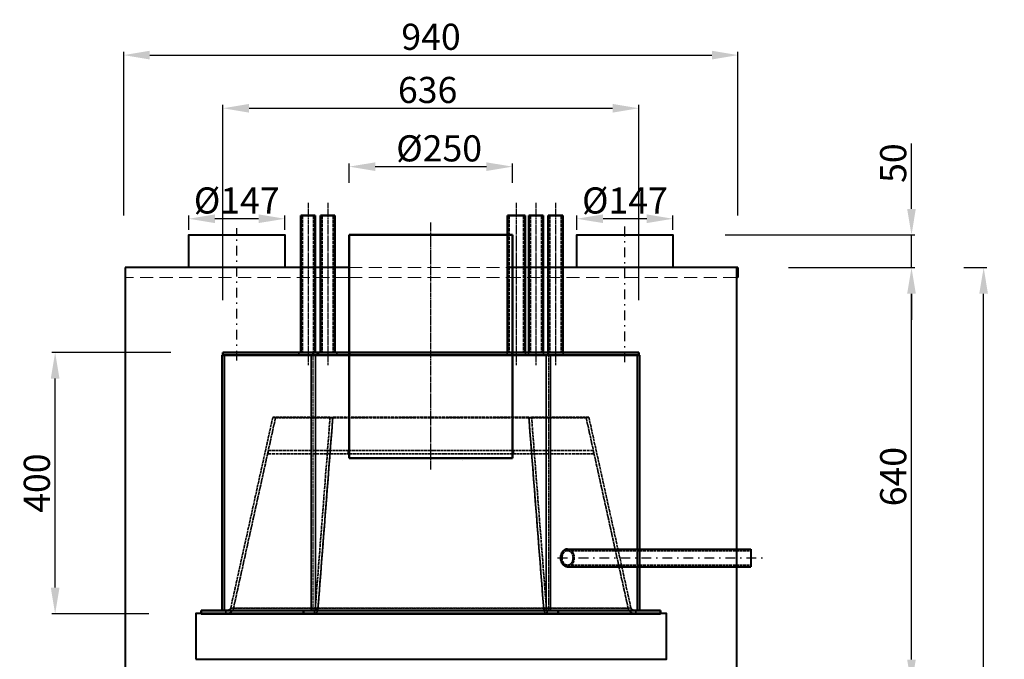
# Model space of a CAD drawing. Extents: x -34551 to 19862, y -51636 to -28925.
# Drawn here: x -34551 to -33044, y -44227 to -43248 of the extents above; entities that cross this region are included whole.
import ezdxf

# ---------------------------------------------------------------- set-up
doc = ezdxf.new("R2010")
doc.units = 0
doc.header["$PDMODE"] = 3
doc.header["$PDSIZE"] = 6
for name, pattern in [('CHAIN', [0.3543, 0.2362, -0.0295, 0.0591, -0.0295]), ('CSN_CARKOVANA', [7.5, 5, -2.5]), ('CSN_CERCHOVANA', [10.7, 5, -2.5, 0.7, -2.5]), ('DASHED', [0.2068, 0.1655, -0.0413])]:
    doc.linetypes.add(name, pattern=pattern)
doc.layers.get('0').update_dxf_attribs({"linetype": 'CONTINUOUS', "lineweight": 40})
doc.layers.get('DEFPOINTS').update_dxf_attribs({"linetype": 'CONTINUOUS', "lineweight": 15})
for name, color, linetype, lineweight in [('Centerline (ISO)', 7, 'CONTINUOUS', 25), ('Hidden (ISO)', 7, 'DASHED', 35), ('Hidden Narrow (ISO)', 7, 'DASHED', 25), ('KOTY', 7, 'CONTINUOUS', 25), ('Neviditelné hrany', 7, 'CSN_CARKOVANA', 15), ('OSY', 7, 'CSN_CERCHOVANA', 25), ('Visible (ISO)', 7, 'CONTINUOUS', 50), ('Visible Narrow (ISO)', 7, 'CONTINUOUS', 35)]:
    doc.layers.add(name, color=color, linetype=linetype, lineweight=lineweight)
doc.styles.get("Standard").update_dxf_attribs({"font": 'ISOCP'})
doc.dimstyles.get("Standard").update_dxf_attribs({"dimscale": 4, "dimtxt": 5, "dimasz": 4, "dimexe": 1.25, "dimexo": 0.625, "dimtad": 1, "dimdec": 1, "dimdsep": 46, "dimlunit": 6, "dimtxsty": 'STANDARD', "dimcen": 3.05, "dimadec": 0, "dimazin": 0, "dimtfac": 1, "dimtdec": 1, "dimtmove": 0, "dimatfit": 3, "dimfxl": 1, "dimtolj": 1, "dimtzin": 0, "dimarcsym": 0})

# ---------------------------------------------------------------- blocks, each defined once
blk = doc.blocks.new('*D46')
at = {"layer": 'DEFPOINTS', "color": 0}
for p in [(-33551.4, -43577.5), (-33186.4, -43577.5), (-33454.4, -43627.5)]:
    blk.add_point(p, dxfattribs=at)
at = {"layer": 'KOTY', "color": 0, "lineweight": -2}
for p, q in [((-33186.4, -43537.5), (-33186.4, -43437.5)), ((-33471.4, -43577.5), (-33181.4, -43577.5)), ((-33186.4, -43627.5), (-33186.4, -43577.5)), ((-33374.4, -43627.5), (-33181.4, -43627.5)), ((-33186.4, -43667.5), (-33186.4, -43707.5))]:
    blk.add_line(p, q, dxfattribs=at)
at = {"layer": 'KOTY', "color": 0}
for points in [[(-33193.1, -43537.5), (-33179.8, -43537.5), (-33186.4, -43577.5)], [(-33193.1, -43667.5), (-33179.8, -43667.5), (-33186.4, -43627.5)]]:
    blk.add_solid(points, dxfattribs=at)
at = {"layer": 'KOTY', "color": 0, "insert": (-33214.4, -43467.5), "char_height": 40, "attachment_point": 5, "rotation": 90}
blk.add_mtext('\\A1;50', dxfattribs=at)
blk = doc.blocks.new('*D47')
at = {"layer": 'DEFPOINTS', "color": 0}
for p in [(-33454.4, -43627.5), (-33186.4, -43627.5), (-33454.4, -44267.5)]:
    blk.add_point(p, dxfattribs=at)
at = {"layer": 'KOTY', "color": 0, "lineweight": -2}
for p, q in [((-33374.4, -43627.5), (-33181.4, -43627.5)), ((-33186.4, -44227.5), (-33186.4, -43667.5)), ((-33374.4, -44267.5), (-33181.4, -44267.5))]:
    blk.add_line(p, q, dxfattribs=at)
at = {"layer": 'KOTY', "color": 0}
for points in [[(-33193.1, -43667.5), (-33179.8, -43667.5), (-33186.4, -43627.5)], [(-33193.1, -44227.5), (-33179.8, -44227.5), (-33186.4, -44267.5)]]:
    blk.add_solid(points, dxfattribs=at)
at = {"layer": 'KOTY', "color": 0, "insert": (-33214.4, -43947.5), "char_height": 40, "attachment_point": 5, "rotation": 90}
blk.add_mtext('\\A1;640', dxfattribs=at)
blk = doc.blocks.new('*D52')
at = {"layer": 'DEFPOINTS', "color": 0}
for p in [(-33186.4, -43627.5), (-33076, -43627.5), (-33686.9, -45207.5)]:
    blk.add_point(p, dxfattribs=at)
at = {"layer": 'KOTY', "color": 0, "lineweight": -2}
for p, q in [((-33106.4, -43627.5), (-33071, -43627.5)), ((-33076, -45167.5), (-33076, -43667.5)), ((-33606.9, -45207.5), (-33071, -45207.5))]:
    blk.add_line(p, q, dxfattribs=at)
at = {"layer": 'KOTY', "color": 0}
for points in [[(-33082.7, -43667.5), (-33069.4, -43667.5), (-33076, -43627.5)], [(-33082.7, -45167.5), (-33069.4, -45167.5), (-33076, -45207.5)]]:
    blk.add_solid(points, dxfattribs=at)
at = {"layer": 'KOTY', "color": 0, "insert": (-33104, -44417.5), "char_height": 40, "attachment_point": 5, "rotation": 90}
blk.add_mtext('\\A1;1\xa0580', dxfattribs=at)
blk = doc.blocks.new('*D70')
at = {"layer": 'DEFPOINTS', "color": 0}
for p in [(-33451.9, -43302.1), (-34391.9, -43627.5), (-33451.9, -43627.5)]:
    blk.add_point(p, dxfattribs=at)
at = {"layer": 'KOTY', "color": 0, "lineweight": -2}
for p, q in [((-34391.9, -43547.5), (-34391.9, -43297.1)), ((-33451.9, -43547.5), (-33451.9, -43297.1)), ((-34351.9, -43302.1), (-33491.9, -43302.1))]:
    blk.add_line(p, q, dxfattribs=at)
at = {"layer": 'KOTY', "color": 0}
for points in [[(-34351.9, -43295.5), (-34351.9, -43308.8), (-34391.9, -43302.1)], [(-33491.9, -43295.5), (-33491.9, -43308.8), (-33451.9, -43302.1)]]:
    blk.add_solid(points, dxfattribs=at)
at = {"layer": 'KOTY', "color": 0, "insert": (-33921.6, -43274.1), "char_height": 40, "attachment_point": 5}
blk.add_mtext('\\A1;940', dxfattribs=at)
blk = doc.blocks.new('*D73')
at = {"layer": 'DEFPOINTS', "color": 0}
for p in [(-33698.4, -43552.7), (-33698.4, -43577.5), (-33551.4, -43577.5)]:
    blk.add_point(p, dxfattribs=at)
at = {"layer": 'KOTY', "color": 0, "lineweight": -2}
for p, q in [((-33698.4, -43569.5), (-33698.4, -43547.7)), ((-33591.4, -43552.7), (-33658.4, -43552.7)), ((-33551.4, -43569.5), (-33551.4, -43547.7))]:
    blk.add_line(p, q, dxfattribs=at)
at = {"layer": 'KOTY', "color": 0}
for points in [[(-33658.4, -43546), (-33658.4, -43559.3), (-33698.4, -43552.7)], [(-33591.4, -43546), (-33591.4, -43559.3), (-33551.4, -43552.7)]]:
    blk.add_solid(points, dxfattribs=at)
at = {"layer": 'KOTY', "color": 0, "insert": (-33624.9, -43524.7), "char_height": 40, "attachment_point": 5}
blk.add_mtext('\\A1;%%C147', dxfattribs=at)
blk = doc.blocks.new('*D74')
at = {"layer": 'DEFPOINTS', "color": 0}
for p in [(-34292.4, -43552.7), (-34292.4, -43577.5), (-34145.4, -43577.5)]:
    blk.add_point(p, dxfattribs=at)
at = {"layer": 'KOTY', "color": 0, "lineweight": -2}
for p, q in [((-34292.4, -43569.5), (-34292.4, -43547.7)), ((-34185.4, -43552.7), (-34252.4, -43552.7)), ((-34145.4, -43569.5), (-34145.4, -43547.7))]:
    blk.add_line(p, q, dxfattribs=at)
at = {"layer": 'KOTY', "color": 0}
for points in [[(-34252.4, -43546), (-34252.4, -43559.3), (-34292.4, -43552.7)], [(-34185.4, -43546), (-34185.4, -43559.3), (-34145.4, -43552.7)]]:
    blk.add_solid(points, dxfattribs=at)
at = {"layer": 'KOTY', "color": 0, "insert": (-34218.9, -43524.7), "char_height": 40, "attachment_point": 5}
blk.add_mtext('\\A1;%%C147', dxfattribs=at)
blk = doc.blocks.new('*D88')
at = {"layer": 'DEFPOINTS', "color": 0}
for p in [(-33796.9, -43472.9), (-34046.9, -43577.5), (-33796.9, -43577.5)]:
    blk.add_point(p, dxfattribs=at)
at = {"layer": 'KOTY', "color": 0, "lineweight": -2}
for p, q in [((-34046.9, -43497.5), (-34046.9, -43467.9)), ((-34006.9, -43472.9), (-33836.9, -43472.9)), ((-33796.9, -43497.5), (-33796.9, -43467.9))]:
    blk.add_line(p, q, dxfattribs=at)
at = {"layer": 'KOTY', "color": 0}
for points in [[(-34006.9, -43466.3), (-34006.9, -43479.6), (-34046.9, -43472.9)], [(-33836.9, -43466.3), (-33836.9, -43479.6), (-33796.9, -43472.9)]]:
    blk.add_solid(points, dxfattribs=at)
at = {"layer": 'KOTY', "color": 0, "insert": (-33974.9, -43424.9), "char_height": 40, "attachment_point": 1}
blk.add_mtext('\\A1;Ø250', dxfattribs=at)
blk = doc.blocks.new('*D148')
at = {"layer": 'DEFPOINTS', "color": 0}
for p in [(-34496.8, -43757.5), (-34240, -43757.5), (-34273.4, -44157.5)]:
    blk.add_point(p, dxfattribs=at)
at = {"layer": 'KOTY', "color": 0, "lineweight": -2}
for p, q in [((-34320, -43757.5), (-34501.8, -43757.5)), ((-34496.8, -44117.5), (-34496.8, -43797.5)), ((-34353.4, -44157.5), (-34501.8, -44157.5))]:
    blk.add_line(p, q, dxfattribs=at)
at = {"layer": 'KOTY', "color": 0}
for points in [[(-34503.4, -43797.5), (-34490.1, -43797.5), (-34496.8, -43757.5)], [(-34503.4, -44117.5), (-34490.1, -44117.5), (-34496.8, -44157.5)]]:
    blk.add_solid(points, dxfattribs=at)
at = {"layer": 'KOTY', "color": 0, "insert": (-34524.8, -43957.5), "char_height": 40, "attachment_point": 5, "rotation": 90}
blk.add_mtext('\\A1;400', dxfattribs=at)
blk = doc.blocks.new('*D152')
at = {"layer": 'DEFPOINTS', "color": 0}
for p in [(-33603.8, -43383.5), (-34240, -43757.5), (-33603.8, -43757.5)]:
    blk.add_point(p, dxfattribs=at)
at = {"layer": 'KOTY', "color": 0, "lineweight": -2}
for p, q in [((-34240, -43677.5), (-34240, -43378.5)), ((-34200, -43383.5), (-33643.8, -43383.5)), ((-33603.8, -43677.5), (-33603.8, -43378.5))]:
    blk.add_line(p, q, dxfattribs=at)
at = {"layer": 'KOTY', "color": 0}
for points in [[(-34200, -43376.9), (-34200, -43390.2), (-34240, -43383.5)], [(-33643.8, -43376.9), (-33643.8, -43390.2), (-33603.8, -43383.5)]]:
    blk.add_solid(points, dxfattribs=at)
at = {"layer": 'KOTY', "color": 0, "insert": (-33926.8, -43355.5), "char_height": 40, "attachment_point": 5}
blk.add_mtext('\\A1;636', dxfattribs=at)

msp = doc.modelspace()

# ---------------------------------------------------------------- linework, layer by layer
for p, q in [((-34389.41, -43627.49), (-34389.41, -44267.49)), ((-34046.89, -43627.49), (-34389.41, -43627.49)), ((-33451.91, -43627.49), (-33804.61, -43627.49)), ((-33454.41, -43627.49), (-33454.41, -44267.49)), ((-33451.91, -43627.49), (-33451.91, -43642.49)), ((-33712.67, -44058.38), (-33432.33, -44058.38)), ((-33712.67, -44085.38), (-33432.33, -44085.38))]:
    msp.add_line(p, q)
for points in [[(-34145.41, -43627.49), (-34292.41, -43627.49), (-34292.41, -43577.49), (-34145.41, -43577.49)], [(-33551.41, -43627.49), (-33698.41, -43627.49), (-33698.41, -43577.49), (-33551.41, -43577.49)], [(-34281.54, -44226.93), (-33561.54, -44226.93), (-33561.54, -44156.93), (-34281.54, -44156.93)]]:
    msp.add_lwpolyline(points, close=True)
msp.add_lwpolyline([(-33432.33, -44058.38), (-33432.33, -44085.38)])
at = {"layer": 'Centerline (ISO)', "linetype": 'CHAIN', "ltscale": 23.990969}
for p, q in [((-34109.73, -43528.26), (-34109.73, -43776.72)), ((-34079.73, -43528.26), (-34079.73, -43776.72)), ((-33791.11, -43528.26), (-33791.11, -43776.72)), ((-33761.11, -43528.26), (-33761.11, -43776.72)), ((-33731.11, -43528.26), (-33731.11, -43776.72)), ((-33921.9, -43936.81), (-33921.9, -43558.26))]:
    msp.add_line(p, q, dxfattribs=at)
at = {"layer": 'Hidden (ISO)', "ltscale": 31.431335}
for p, q in [((-34118.23, -43547.49), (-34118.23, -43757.49)), ((-34101.23, -43547.49), (-34101.23, -43757.49)), ((-34088.23, -43547.49), (-34088.23, -43757.49)), ((-34071.23, -43547.49), (-34071.23, -43757.49)), ((-33802.11, -43547.49), (-33802.11, -43757.49)), ((-33780.11, -43547.49), (-33780.11, -43757.49)), ((-33769.61, -43547.49), (-33769.61, -43757.49)), ((-33752.61, -43547.49), (-33752.61, -43757.49)), ((-33739.61, -43547.49), (-33739.61, -43757.49)), ((-33722.61, -43547.49), (-33722.61, -43757.49))]:
    msp.add_line(p, q, dxfattribs=at)
at = {"layer": 'Hidden (ISO)', "ltscale": 24.579304}
for p, q in [((-34237.64, -43761.49), (-34237.64, -44152.49)), ((-34237.64, -44152.49), (-34237.64, -43761.49)), ((-33606.17, -44152.49), (-33606.17, -43761.49)), ((-33606.17, -43761.49), (-33606.17, -44152.49))]:
    msp.add_line(p, q, dxfattribs=at)
at = {"layer": 'Hidden (ISO)', "ltscale": 0.989863}
for p, q in [((-34123.73, -43757.49), (-34123.73, -43761.49)), ((-34095.73, -43757.49), (-34095.73, -43761.49)), ((-34093.73, -43757.49), (-34093.73, -43761.49)), ((-34065.73, -43757.49), (-34065.73, -43761.49)), ((-34045.91, -43761.49), (-34045.91, -43757.49)), ((-33805.11, -43757.49), (-33805.11, -43761.49)), ((-33797.91, -43761.49), (-33797.91, -43757.49)), ((-33777.11, -43757.49), (-33777.11, -43761.49)), ((-33772.61, -43757.49), (-33772.61, -43761.49)), ((-33749.61, -43757.49), (-33749.61, -43761.49)), ((-33742.61, -43757.49), (-33742.61, -43761.49)), ((-33719.61, -43757.49), (-33719.61, -43761.49))]:
    msp.add_line(p, q, dxfattribs=at)
at = {"layer": 'Hidden (ISO)', "ltscale": 26.835773}
for p, q in [((-34228.04, -44148.4), (-34163.7, -43856.58)), ((-34223.92, -44149.31), (-34159.58, -43857.49)), ((-34159.58, -43857.49), (-34223.92, -44149.31)), ((-33619.9, -44149.31), (-33684.24, -43857.49)), ((-33684.24, -43857.49), (-33619.9, -44149.31)), ((-33680.11, -43856.58), (-33615.78, -44148.4))]:
    msp.add_line(p, q, dxfattribs=at)
at = {"layer": 'Hidden (ISO)', "ltscale": 1.237354}
for p, q in [((-34159.58, -43857.49), (-34163.7, -43856.58)), ((-34071.91, -43857.49), (-34076.03, -43856.58)), ((-34071.91, -43857.49), (-34071.91, -43856.42)), ((-33771.91, -43857.49), (-33771.91, -43856.42)), ((-33771.91, -43857.49), (-33767.78, -43856.58)), ((-33684.24, -43857.49), (-33680.11, -43856.58)), ((-34170.6, -43907.49), (-34170.6, -43912.49)), ((-34075.79, -43907.49), (-34075.79, -43912.49)), ((-34048.41, -43907.49), (-34048.41, -43912.49)), ((-33795.41, -43907.49), (-33795.41, -43912.49)), ((-33768.03, -43907.49), (-33768.03, -43912.49)), ((-33673.21, -43907.49), (-33673.21, -43912.49))]:
    msp.add_line(p, q, dxfattribs=at)
at = {"layer": 'Hidden (ISO)', "ltscale": 25.297359}
for p, q in [((-34163.7, -43856.58), (-34076.03, -43856.58)), ((-34071.91, -43857.49), (-34159.58, -43857.49)), ((-33684.24, -43857.49), (-33771.91, -43857.49)), ((-33767.78, -43856.58), (-33680.11, -43856.58))]:
    msp.add_line(p, q, dxfattribs=at)
at = {"layer": 'Hidden (ISO)', "ltscale": 26.910055}
for p, q in [((-34076.03, -43856.58), (-34098.68, -44148.4)), ((-34094.55, -44149.31), (-34071.91, -43857.49)), ((-33771.91, -43857.49), (-33749.26, -44149.31)), ((-33745.14, -44148.4), (-33767.78, -43856.58))]:
    msp.add_line(p, q, dxfattribs=at)
at = {"layer": 'Hidden (ISO)', "ltscale": 26.940521}
for p, q in [((-34094.58, -44148.57), (-34071.91, -43856.42)), ((-34071.91, -43857.49), (-34094.58, -44149.64)), ((-33771.91, -43856.42), (-33749.24, -44148.57)), ((-33749.24, -44149.64), (-33771.91, -43857.49))]:
    msp.add_line(p, q, dxfattribs=at)
at = {"layer": 'Hidden (ISO)', "ltscale": 26.941143}
for p, q in [((-34071.91, -43856.42), (-33771.91, -43856.42)), ((-33771.91, -43857.49), (-34071.91, -43857.49))]:
    msp.add_line(p, q, dxfattribs=at)
at = {"layer": 'Hidden (ISO)', "ltscale": 27.358625}
for p, q in [((-34075.79, -43907.49), (-34170.6, -43907.49)), ((-34170.6, -43912.49), (-34075.79, -43912.49)), ((-33673.21, -43907.49), (-33768.03, -43907.49)), ((-33768.03, -43912.49), (-33673.21, -43912.49))]:
    msp.add_line(p, q, dxfattribs=at)
at = {"layer": 'Hidden (ISO)', "ltscale": 24.183315}
for p, q in [((-33768.03, -43907.49), (-34075.79, -43907.49)), ((-34075.79, -43912.49), (-33768.03, -43912.49))]:
    msp.add_line(p, q, dxfattribs=at)
at = {"layer": 'Hidden (ISO)', "ltscale": 0.002375}
msp.add_line((-33873.35, -43922.49), (-33873.34, -43922.49), dxfattribs=at)
at = {"layer": 'Hidden (ISO)', "ltscale": 25.450474}
for p, q in [((-33712.67, -44060.88), (-33432.33, -44060.88)), ((-33712.67, -44082.88), (-33432.33, -44082.88))]:
    msp.add_line(p, q, dxfattribs=at)
at = {"layer": 'Hidden (ISO)', "ltscale": 0.553639}
for p, q in [((-34235.64, -44152.49), (-34235.64, -44154.73)), ((-34235.64, -44152.49), (-34235.64, -44154.73)), ((-33608.17, -44152.49), (-33608.17, -44154.73)), ((-33608.17, -44152.49), (-33608.17, -44154.73))]:
    msp.add_line(p, q, dxfattribs=at)
at = {"layer": 'Hidden (ISO)', "ltscale": 0.683616}
for p, q in [((-34235.64, -44154.73), (-34235.64, -44157.49)), ((-34235.64, -44154.73), (-34235.64, -44157.49)), ((-33608.17, -44154.73), (-33608.17, -44157.49)), ((-33608.17, -44154.73), (-33608.17, -44157.49))]:
    msp.add_line(p, q, dxfattribs=at)
at = {"layer": 'Hidden (ISO)', "ltscale": 0.600066}
for p, q in [((-34226.04, -44148.84), (-34228.04, -44148.4)), ((-34098.68, -44148.4), (-34096.68, -44148.84)), ((-34094.58, -44149.09), (-34094.58, -44148.57)), ((-33749.24, -44148.57), (-33749.24, -44149.09)), ((-33747.14, -44148.84), (-33745.14, -44148.4)), ((-33615.78, -44148.4), (-33617.78, -44148.84))]:
    msp.add_line(p, q, dxfattribs=at)
at = {"layer": 'Hidden (ISO)', "ltscale": 0.637188}
for p, q in [((-34223.92, -44149.31), (-34226.04, -44148.84)), ((-34096.68, -44148.84), (-34094.55, -44149.31)), ((-34094.58, -44149.64), (-34094.58, -44149.09)), ((-33749.26, -44149.31), (-33747.14, -44148.84)), ((-33749.24, -44149.09), (-33749.24, -44149.64)), ((-33617.78, -44148.84), (-33619.9, -44149.31))]:
    msp.add_line(p, q, dxfattribs=at)
at = {"layer": 'Hidden (ISO)', "ltscale": 0.6153}
for p, q in [((-34099.71, -44152.49), (-34099.71, -44154.98)), ((-33744.11, -44152.49), (-33744.11, -44154.98))]:
    msp.add_line(p, q, dxfattribs=at)
at = {"layer": 'Hidden (ISO)', "ltscale": 0.621954}
for p, q in [((-34099.71, -44154.98), (-34099.71, -44157.49)), ((-33744.11, -44154.98), (-33744.11, -44157.49))]:
    msp.add_line(p, q, dxfattribs=at)
at = {"layer": 'Hidden (ISO)', "ltscale": 0.51289}
for p, q in [((-34099.55, -44152.49), (-34099.55, -44154.57)), ((-33744.26, -44152.49), (-33744.26, -44154.57))]:
    msp.add_line(p, q, dxfattribs=at)
at = {"layer": 'Hidden (ISO)', "ltscale": 0.724364}
for p, q in [((-34099.55, -44154.57), (-34099.55, -44157.49)), ((-33744.26, -44154.57), (-33744.26, -44157.49))]:
    msp.add_line(p, q, dxfattribs=at)
at = {"layer": 'Hidden (ISO)', "ltscale": 2.375092, "flags": 128}
for points in [[(-34235.64, -44152.49), (-34235.25, -44152.48), (-34234.86, -44152.46), (-34234.46, -44152.42), (-34234.07, -44152.37), (-34233.67, -44152.3), (-34233.28, -44152.22), (-34232.88, -44152.13), (-34232.5, -44152.02), (-34232.11, -44151.9), (-34231.74, -44151.77), (-34231.37, -44151.62), (-34231.01, -44151.46), (-34230.66, -44151.29), (-34230.33, -44151.1), (-34230, -44150.9), (-34229.69, -44150.68), (-34229.4, -44150.45), (-34229.13, -44150.21), (-34228.88, -44149.95), (-34228.66, -44149.67), (-34228.46, -44149.38), (-34228.29, -44149.07), (-34228.15, -44148.74), (-34228.04, -44148.4)], [(-33608.17, -44152.49), (-33608.56, -44152.48), (-33608.96, -44152.46), (-33609.35, -44152.42), (-33609.75, -44152.37), (-33610.15, -44152.3), (-33610.54, -44152.22), (-33610.93, -44152.13), (-33611.32, -44152.02), (-33611.7, -44151.9), (-33612.08, -44151.77), (-33612.45, -44151.62), (-33612.8, -44151.46), (-33613.15, -44151.29), (-33613.49, -44151.1), (-33613.81, -44150.9), (-33614.12, -44150.68), (-33614.41, -44150.45), (-33614.68, -44150.21), (-33614.93, -44149.95), (-33615.16, -44149.67), (-33615.36, -44149.38), (-33615.53, -44149.07), (-33615.67, -44148.74), (-33615.78, -44148.4)]]:
    msp.add_lwpolyline(points, dxfattribs=at)
at = {"layer": 'Hidden (ISO)', "ltscale": 3.815416, "flags": 128}
msp.add_lwpolyline([(-34223.92, -44149.31), (-34224.08, -44149.99), (-34224.3, -44150.64), (-34224.57, -44151.26), (-34224.88, -44151.84), (-34225.23, -44152.4), (-34225.61, -44152.92), (-34226.02, -44153.41), (-34226.47, -44153.87), (-34226.93, -44154.3), (-34227.42, -44154.71), (-34227.93, -44155.08), (-34228.46, -44155.43), (-34229, -44155.75), (-34229.56, -44156.04), (-34230.13, -44156.31), (-34230.72, -44156.55), (-34231.31, -44156.76), (-34231.91, -44156.95), (-34232.52, -44157.11), (-34233.14, -44157.25), (-34233.76, -44157.35), (-34234.38, -44157.43), (-34235.01, -44157.48), (-34235.64, -44157.49)], dxfattribs=at)
at = {"layer": 'Hidden (ISO)', "ltscale": 2.247962, "flags": 128}
msp.add_lwpolyline([(-34099.71, -44152.49), (-34099.6, -44152.48), (-34099.5, -44152.46), (-34099.41, -44152.42), (-34099.33, -44152.37), (-34099.26, -44152.3), (-34099.2, -44152.21), (-34099.14, -44152.12), (-34099.09, -44152), (-34099.04, -44151.88), (-34099, -44151.74), (-34098.97, -44151.59), (-34098.94, -44151.43), (-34098.91, -44151.25), (-34098.88, -44151.06), (-34098.85, -44150.85), (-34098.83, -44150.64), (-34098.81, -44150.4), (-34098.79, -44150.16), (-34098.76, -44149.9), (-34098.74, -44149.63), (-34098.73, -44149.34), (-34098.71, -44149.04), (-34098.69, -44148.73), (-34098.68, -44148.4)], dxfattribs=at)
at = {"layer": 'Hidden (ISO)', "ltscale": 3.733545, "flags": 128}
msp.add_lwpolyline([(-34094.55, -44149.31), (-34094.63, -44149.96), (-34094.72, -44150.59), (-34094.83, -44151.19), (-34094.95, -44151.76), (-34095.09, -44152.31), (-34095.24, -44152.83), (-34095.4, -44153.32), (-34095.57, -44153.78), (-34095.75, -44154.22), (-34095.94, -44154.62), (-34096.14, -44155.01), (-34096.35, -44155.36), (-34096.57, -44155.69), (-34096.79, -44155.99), (-34097.03, -44156.27), (-34097.28, -44156.52), (-34097.54, -44156.74), (-34097.81, -44156.93), (-34098.09, -44157.1), (-34098.39, -44157.24), (-34098.7, -44157.35), (-34099.02, -44157.43), (-34099.36, -44157.48), (-34099.71, -44157.49)], dxfattribs=at)
at = {"layer": 'Hidden (ISO)', "ltscale": 2.111811, "flags": 128}
msp.add_lwpolyline([(-34099.55, -44152.49), (-34099.33, -44152.48), (-34099.1, -44152.46), (-34098.86, -44152.42), (-34098.61, -44152.37), (-34098.35, -44152.31), (-34098.09, -44152.23), (-34097.83, -44152.13), (-34097.57, -44152.03), (-34097.3, -44151.91), (-34097.04, -44151.78), (-34096.78, -44151.63), (-34096.53, -44151.47), (-34096.29, -44151.3), (-34096.05, -44151.12), (-34095.83, -44150.92), (-34095.62, -44150.71), (-34095.42, -44150.49), (-34095.24, -44150.25), (-34095.08, -44150), (-34094.93, -44149.74), (-34094.81, -44149.47), (-34094.71, -44149.18), (-34094.63, -44148.88), (-34094.58, -44148.57)], dxfattribs=at)
at = {"layer": 'Hidden (ISO)', "ltscale": 3.593756, "flags": 128}
msp.add_lwpolyline([(-34094.58, -44149.64), (-34094.63, -44150.26), (-34094.71, -44150.86), (-34094.81, -44151.44), (-34094.93, -44151.99), (-34095.08, -44152.51), (-34095.24, -44153.01), (-34095.42, -44153.49), (-34095.62, -44153.93), (-34095.83, -44154.35), (-34096.05, -44154.75), (-34096.29, -44155.11), (-34096.53, -44155.46), (-34096.78, -44155.77), (-34097.04, -44156.06), (-34097.3, -44156.33), (-34097.57, -44156.56), (-34097.83, -44156.78), (-34098.09, -44156.96), (-34098.35, -44157.12), (-34098.61, -44157.25), (-34098.86, -44157.36), (-34099.1, -44157.43), (-34099.33, -44157.48), (-34099.55, -44157.49)], dxfattribs=at)
at = {"layer": 'Hidden (ISO)', "ltscale": 3.733543, "flags": 128}
msp.add_lwpolyline([(-33749.26, -44149.31), (-33749.19, -44149.96), (-33749.09, -44150.59), (-33748.99, -44151.19), (-33748.86, -44151.76), (-33748.73, -44152.31), (-33748.58, -44152.83), (-33748.42, -44153.32), (-33748.25, -44153.78), (-33748.07, -44154.22), (-33747.88, -44154.62), (-33747.68, -44155.01), (-33747.47, -44155.36), (-33747.25, -44155.69), (-33747.02, -44155.99), (-33746.78, -44156.27), (-33746.53, -44156.52), (-33746.27, -44156.74), (-33746, -44156.93), (-33745.72, -44157.1), (-33745.42, -44157.24), (-33745.12, -44157.35), (-33744.79, -44157.43), (-33744.46, -44157.48), (-33744.11, -44157.49)], dxfattribs=at)
at = {"layer": 'Hidden (ISO)', "ltscale": 2.111809, "flags": 128}
msp.add_lwpolyline([(-33744.26, -44152.49), (-33744.48, -44152.48), (-33744.71, -44152.46), (-33744.96, -44152.42), (-33745.21, -44152.37), (-33745.46, -44152.31), (-33745.72, -44152.23), (-33745.98, -44152.13), (-33746.25, -44152.03), (-33746.51, -44151.91), (-33746.77, -44151.78), (-33747.03, -44151.63), (-33747.28, -44151.47), (-33747.53, -44151.3), (-33747.76, -44151.12), (-33747.99, -44150.92), (-33748.2, -44150.71), (-33748.39, -44150.49), (-33748.58, -44150.25), (-33748.74, -44150), (-33748.88, -44149.74), (-33749.01, -44149.47), (-33749.11, -44149.18), (-33749.18, -44148.88), (-33749.24, -44148.57)], dxfattribs=at)
at = {"layer": 'Hidden (ISO)', "ltscale": 3.593755, "flags": 128}
msp.add_lwpolyline([(-33749.24, -44149.64), (-33749.18, -44150.26), (-33749.11, -44150.86), (-33749.01, -44151.44), (-33748.88, -44151.99), (-33748.74, -44152.51), (-33748.58, -44153.01), (-33748.39, -44153.49), (-33748.2, -44153.93), (-33747.99, -44154.35), (-33747.76, -44154.75), (-33747.53, -44155.11), (-33747.28, -44155.46), (-33747.03, -44155.77), (-33746.77, -44156.06), (-33746.51, -44156.33), (-33746.25, -44156.56), (-33745.98, -44156.78), (-33745.72, -44156.96), (-33745.46, -44157.12), (-33745.21, -44157.25), (-33744.96, -44157.36), (-33744.71, -44157.43), (-33744.48, -44157.48), (-33744.26, -44157.49)], dxfattribs=at)
at = {"layer": 'Hidden (ISO)', "ltscale": 2.247961, "flags": 128}
msp.add_lwpolyline([(-33744.11, -44152.49), (-33744.22, -44152.48), (-33744.32, -44152.46), (-33744.4, -44152.42), (-33744.48, -44152.37), (-33744.56, -44152.3), (-33744.62, -44152.21), (-33744.68, -44152.12), (-33744.73, -44152), (-33744.77, -44151.88), (-33744.81, -44151.74), (-33744.85, -44151.59), (-33744.88, -44151.43), (-33744.91, -44151.25), (-33744.94, -44151.06), (-33744.96, -44150.85), (-33744.98, -44150.64), (-33745.01, -44150.4), (-33745.03, -44150.16), (-33745.05, -44149.9), (-33745.07, -44149.63), (-33745.09, -44149.34), (-33745.11, -44149.04), (-33745.12, -44148.73), (-33745.14, -44148.4)], dxfattribs=at)
at = {"layer": 'Hidden (ISO)', "ltscale": 3.815413, "flags": 128}
msp.add_lwpolyline([(-33619.9, -44149.31), (-33619.73, -44149.99), (-33619.51, -44150.64), (-33619.24, -44151.26), (-33618.93, -44151.84), (-33618.59, -44152.4), (-33618.2, -44152.92), (-33617.79, -44153.41), (-33617.35, -44153.87), (-33616.88, -44154.3), (-33616.39, -44154.71), (-33615.88, -44155.08), (-33615.36, -44155.43), (-33614.81, -44155.75), (-33614.25, -44156.04), (-33613.68, -44156.31), (-33613.1, -44156.55), (-33612.51, -44156.76), (-33611.9, -44156.95), (-33611.29, -44157.11), (-33610.68, -44157.25), (-33610.06, -44157.35), (-33609.43, -44157.43), (-33608.8, -44157.48), (-33608.17, -44157.49)], dxfattribs=at)
at = {"layer": 'Hidden (ISO)', "ltscale": 25.223545}
msp.add_ellipse((-33712.67, -44071.88), major_axis=(0, 11), ratio=0.7660444, dxfattribs=at)
at = {"layer": 'Hidden (ISO)', "ltscale": 25.635578}
msp.add_ellipse((-33712.67, -44071.88), major_axis=(0, 13.5), ratio=0.7660444, start_param=3.1415927, end_param=6.2831853, dxfattribs=at)
at = {"layer": 'Hidden Narrow (ISO)', "ltscale": 17.81109}
msp.add_line((-34046.89, -43919.23), (-34046.89, -43577.49), dxfattribs=at)
msp.add_line((-34046.89, -43919.23), (-34046.89, -43577.49), dxfattribs=at)
at = {"layer": 'Hidden Narrow (ISO)', "ltscale": 18.907156}
for p, q in [((-34101.8, -44152.49), (-34101.8, -43761.49)), ((-33742.01, -43761.49), (-33742.01, -44152.49))]:
    msp.add_line(p, q, dxfattribs=at)
at = {"layer": 'Hidden Narrow (ISO)', "ltscale": 18.663832}
for p, q in [((-34228.04, -44148.4), (-34098.68, -44148.4)), ((-34094.55, -44149.31), (-34223.92, -44149.31)), ((-33619.9, -44149.31), (-33749.26, -44149.31)), ((-33745.14, -44148.4), (-33615.78, -44148.4))]:
    msp.add_line(p, q, dxfattribs=at)
at = {"layer": 'Hidden Narrow (ISO)', "ltscale": 18.091085}
for p, q in [((-34094.58, -44148.57), (-33749.24, -44148.57)), ((-33749.24, -44149.64), (-34094.58, -44149.64))]:
    msp.add_line(p, q, dxfattribs=at)
at = {"layer": 'KOTY'}
msp.add_line((-33454.41, -43642.49), (-33451.91, -43642.49), dxfattribs=at)
at = {"layer": 'Neviditelné hrany', "ltscale": 4}
for p, q in [((-34046.9, -43627.49), (-33804.61, -43627.49)), ((-34046.89, -43642.49), (-34389.41, -43642.49)), ((-34046.89, -43642.49), (-33804.61, -43642.49)), ((-33454.41, -43642.49), (-33804.61, -43642.49))]:
    msp.add_line(p, q, dxfattribs=at)
at = {"layer": 'OSY', "ltscale": 3}
for p, q in [((-34218.91, -43769.66), (-34218.91, -43567.21)), ((-33624.91, -43772.23), (-33624.91, -43564.55)), ((-33727.98, -44072.04), (-33412.52, -44072.04))]:
    msp.add_line(p, q, dxfattribs=at)
at = {"layer": 'Visible (ISO)'}
for p, q in [((-34098.73, -43547.49), (-34120.73, -43547.49)), ((-34120.73, -43547.49), (-34120.73, -43757.49)), ((-34098.73, -43547.49), (-34098.73, -43757.49)), ((-34068.73, -43547.49), (-34090.73, -43547.49)), ((-34090.73, -43547.49), (-34090.73, -43757.49)), ((-34068.73, -43547.49), (-34068.73, -43757.49)), ((-33777.61, -43547.49), (-33804.61, -43547.49)), ((-33804.61, -43547.49), (-33804.61, -43757.49)), ((-33777.61, -43547.49), (-33777.61, -43757.49)), ((-33750.11, -43547.49), (-33772.11, -43547.49)), ((-33772.11, -43547.49), (-33772.11, -43757.49)), ((-33750.11, -43547.49), (-33750.11, -43757.49)), ((-33720.11, -43547.49), (-33742.11, -43547.49)), ((-33742.11, -43547.49), (-33742.11, -43757.49)), ((-33720.11, -43547.49), (-33720.11, -43757.49)), ((-34046.9, -43577.49), (-33923.06, -43577.49)), ((-34046.9, -43919.23), (-34046.9, -43577.49)), ((-33923.05, -43577.49), (-33796.9, -43577.49)), ((-33796.9, -43577.49), (-33796.9, -43577.49)), ((-33796.9, -43577.49), (-33796.9, -43577.49)), ((-33796.9, -43919.23), (-33796.9, -43577.49)), ((-34241, -43761.49), (-34105.16, -43761.49)), ((-34241, -44152.49), (-34241, -43761.49)), ((-34101.7, -43757.49), (-34240.03, -43757.49)), ((-34240.03, -43761.49), (-34240.03, -43757.49)), ((-34105.16, -43761.49), (-34098.45, -43761.49)), ((-33742.11, -43757.49), (-34101.7, -43757.49)), ((-34101.7, -43761.49), (-34101.7, -43757.49)), ((-34098.45, -43761.49), (-33745.37, -43761.49)), ((-33738.66, -43761.49), (-33745.37, -43761.49)), ((-33603.79, -43757.49), (-33742.11, -43757.49)), ((-33742.11, -43761.49), (-33742.11, -43757.49)), ((-33738.66, -43761.49), (-33602.82, -43761.49)), ((-33603.79, -43761.49), (-33603.79, -43757.49)), ((-33602.82, -43761.49), (-33602.82, -44152.49)), ((-33923.06, -43919.23), (-34046.9, -43919.23)), ((-33796.9, -43919.23), (-33923.05, -43919.23)), ((-33796.9, -43919.23), (-33796.9, -43919.23)), ((-33796.9, -43919.23), (-33796.9, -43919.23)), ((-34273.41, -44157.49), (-34273.41, -44152.49)), ((-34273.41, -44157.49), (-34273.41, -44152.49)), ((-34116.91, -44152.49), (-34273.41, -44152.49)), ((-34273.41, -44157.49), (-34116.91, -44157.49)), ((-34116.91, -44157.49), (-34116.91, -44152.49)), ((-34116.91, -44157.49), (-34116.91, -44152.49)), ((-33726.91, -44152.49), (-34116.91, -44152.49)), ((-34116.91, -44157.49), (-33726.91, -44157.49)), ((-33726.91, -44157.49), (-33726.91, -44152.49)), ((-33726.91, -44157.49), (-33726.91, -44152.49)), ((-33570.4, -44152.49), (-33726.91, -44152.49)), ((-33726.91, -44157.49), (-33570.4, -44157.49)), ((-33570.4, -44157.49), (-33570.4, -44152.49)), ((-33570.4, -44157.49), (-33570.4, -44152.49))]:
    msp.add_line(p, q, dxfattribs=at)
msp.add_ellipse((-33712.67, -44071.88), major_axis=(0, -13.5), ratio=0.7660444, start_param=3.1415927, end_param=6.2831853, dxfattribs=at)
at = {"layer": 'Visible Narrow (ISO)'}
for p, q in [((-33796.9, -43919.23), (-33796.9, -43577.49)), ((-33796.9, -43919.23), (-33796.9, -43577.49)), ((-34105.16, -43761.49), (-34105.16, -44152.49)), ((-34098.45, -43761.49), (-34098.45, -44152.49)), ((-33745.37, -44152.49), (-33745.37, -43761.49)), ((-33738.66, -44152.49), (-33738.66, -43761.49))]:
    msp.add_line(p, q, dxfattribs=at)

# ---------------------------------------------------------------- dimensions: what is measured, and where the dimension line sits
at = {"layer": 'KOTY'}
for base, p1, p2, picture, middle in [((-33451.91, -43302.14), (-34391.91, -43627.49), (-33451.91, -43627.49), '*D70', (-33921.56, -43302.14)), ((-33603.79, -43383.53), (-34240.03, -43757.49), (-33603.79, -43757.49), '*D152', (-33926.83, -43383.53))]:
    dim = msp.add_linear_dim(base=base, p1=p1, p2=p2, dimstyle='STANDARD', override={"dimtxt": 10, "dimasz": 10, "dimexo": 20, "dimgap": 2, "dimdec": 0}, dxfattribs=at)
    dim.commit()
    dim.dimension.update_dxf_attribs({"geometry": picture, "text_midpoint": middle, "dimtype": 160})
dim = msp.add_linear_dim(base=(-33796.9, -43472.93), p1=(-34046.89, -43577.49), p2=(-33796.9, -43577.49), text='Ø<>', dimstyle='STANDARD', override={"dimtxt": 10, "dimasz": 10, "dimexo": 20, "dimgap": 2, "dimdec": 0}, dxfattribs=at)
dim.commit()
dim.dimension.update_dxf_attribs({"geometry": '*D88', "text_midpoint": (-33921.9, -43472.93), "dimtype": 160})
for base, p1, p2, angle, override, picture, middle in [((-33186.45, -43577.49), (-33454.41, -43627.49), (-33551.41, -43577.49), 90, {"dimtxt": 10, "dimasz": 10, "dimexo": 20, "dimgap": 2, "dimdec": 0}, '*D46', (-33214.45, -43467.48)), ((-34292.41, -43552.66), (-34145.41, -43577.49), (-34292.41, -43577.49), 180, {"dimtxt": 10, "dimasz": 10, "dimexo": 2, "dimgap": 2, "dimdec": 0, "dimpost": '%%C<>'}, '*D74', (-34218.91, -43524.66)), ((-33698.41, -43552.66), (-33551.41, -43577.49), (-33698.41, -43577.49), 180, {"dimtxt": 10, "dimasz": 10, "dimexo": 2, "dimgap": 2, "dimdec": 0, "dimpost": '%%C<>'}, '*D73', (-33624.91, -43524.66)), ((-33076.04, -43627.49), (-33686.91, -45207.49), (-33186.45, -43627.49), 90, {"dimtxt": 10, "dimasz": 10, "dimexo": 20, "dimgap": 2, "dimdec": 0}, '*D52', (-33104.04, -44417.49)), ((-33186.45, -43627.49), (-33454.41, -44267.49), (-33454.41, -43627.49), 90, {"dimtxt": 10, "dimasz": 10, "dimexo": 20, "dimgap": 2, "dimdec": 0}, '*D47', (-33214.45, -43947.49)), ((-34496.77, -43757.49), (-34273.41, -44157.49), (-34240.03, -43757.49), 90, {"dimtxt": 10, "dimasz": 10, "dimexo": 20, "dimgap": 2, "dimdec": 0}, '*D148', (-34524.77, -43957.49))]:
    dim = msp.add_linear_dim(base=base, p1=p1, p2=p2, angle=angle, dimstyle='STANDARD', override=override, dxfattribs=at)
    dim.commit()
    dim.dimension.update_dxf_attribs({"geometry": picture, "text_midpoint": middle})

doc.saveas('drawing.dxf')
